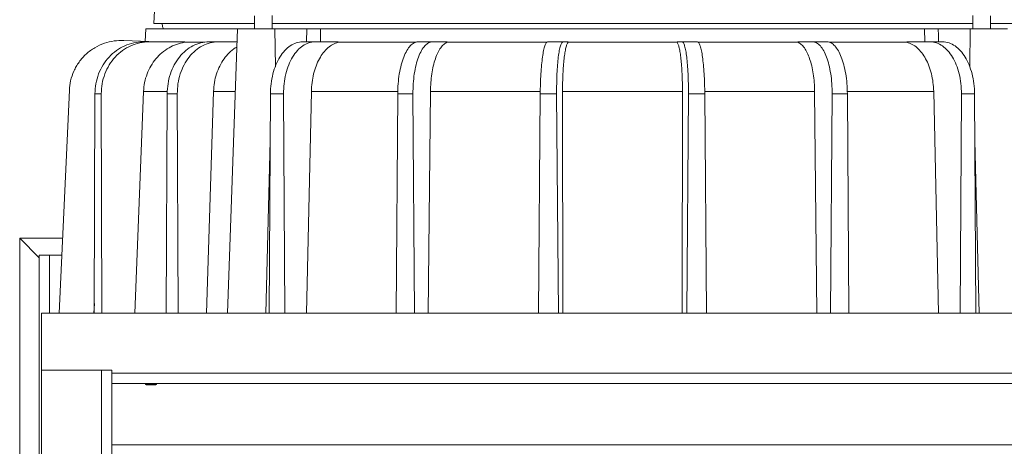
# Model space of a CAD drawing. Extents: x -2969 to -681, y -693 to 1974.
# Drawn here: x -2969 to -2591, y 1499 to 1663 of the extents above; entities that cross this region are included whole.
import ezdxf

# ---------------------------------------------------------------- set-up
doc = ezdxf.new("R2010")
doc.units = 0
doc.header["$LTSCALE"] = 5
doc.layers.add('LAYER14', color=30, linetype='Continuous')

msp = doc.modelspace()

# ---------------------------------------------------------------- linework, layer by layer
at = {"color": 7, "linetype": 'Continuous', "lineweight": 5}
for p, q in [((-2916.81, 1671.84), (-2917.34, 1661.79)), ((-2878.62, 1664.79), (-2878.62, 1659.79)), ((-2871.82, 1659.79), (-2871.82, 1664.85)), ((-2602.85, 1664.85), (-2602.85, 1659.79)), ((-2596.05, 1659.79), (-2596.05, 1664.79)), ((-2917.34, 1661.79), (-2878.62, 1661.79)), ((-2871.82, 1661.79), (-2602.85, 1661.79)), ((-2596.05, 1661.79), (-2557.34, 1661.79)), ((-2920.34, 1659.79), (-2920.59, 1654.91)), ((-2920.34, 1659.79), (-2885.22, 1659.79)), ((-2885.22, 1659.79), (-2889.04, 1550.49)), ((-2885.22, 1659.79), (-2870.88, 1659.79)), ((-2870.88, 1659.79), (-2858.59, 1659.79)), ((-2870.88, 1659.79), (-2870.66, 1645.21)), ((-2858.59, 1659.79), (-2858.7, 1654.79)), ((-2853.26, 1659.79), (-2853.37, 1654.79)), ((-2853.26, 1659.79), (-2621.41, 1659.79)), ((-2621.41, 1659.79), (-2621.3, 1654.79)), ((-2616.08, 1659.79), (-2603.79, 1659.79)), ((-2603.79, 1659.79), (-2604.01, 1645.21)), ((-2603.79, 1659.79), (-2589.45, 1659.79)), ((-2928.89, 1655.29), (-2919.18, 1654.85)), ((-2919.09, 1654.79), (-2921.4, 1654.79)), ((-2905.47, 1654.79), (-2919.09, 1654.79)), ((-2905.48, 1654.59), (-2905.47, 1654.79)), ((-2905.48, 1654.59), (-2897.88, 1654.59)), ((-2892.56, 1654.79), (-2896.24, 1654.79)), ((-2885.4, 1654.79), (-2892.56, 1654.79)), ((-2855.46, 1654.79), (-2860.25, 1654.79)), ((-2846.49, 1654.79), (-2855.46, 1654.79)), ((-2846.49, 1654.59), (-2846.49, 1654.79)), ((-2846.49, 1654.59), (-2816.68, 1654.59)), ((-2810.31, 1654.79), (-2815.89, 1654.79)), ((-2804.67, 1654.79), (-2810.31, 1654.79)), ((-2804.67, 1654.59), (-2804.67, 1654.79)), ((-2804.67, 1654.59), (-2766.46, 1654.59)), ((-2760.18, 1654.79), (-2766.17, 1654.79)), ((-2758.26, 1654.79), (-2760.18, 1654.79)), ((-2758.26, 1654.59), (-2758.26, 1654.79)), ((-2758.26, 1654.59), (-2716.41, 1654.59)), ((-2716.41, 1654.79), (-2716.41, 1654.59)), ((-2714.49, 1654.79), (-2716.41, 1654.79)), ((-2708.5, 1654.79), (-2714.49, 1654.79)), ((-2708.2, 1654.59), (-2670, 1654.59)), ((-2670, 1654.79), (-2670, 1654.59)), ((-2664.36, 1654.79), (-2670, 1654.79)), ((-2658.78, 1654.79), (-2664.36, 1654.79)), ((-2657.96, 1654.59), (-2628.18, 1654.59)), ((-2628.18, 1654.79), (-2628.18, 1654.59)), ((-2619.21, 1654.79), (-2628.18, 1654.79)), ((-2614.42, 1654.79), (-2619.21, 1654.79)), ((-2949.77, 1636.22), (-2953.71, 1550.49)), ((-2939.93, 1634.79), (-2940.18, 1550.49)), ((-2937.5, 1634.79), (-2939.93, 1634.79)), ((-2937.5, 1634.79), (-2937.24, 1550.49)), ((-2924.64, 1550.49), (-2921.28, 1635.71)), ((-2921.28, 1635.71), (-2912.23, 1635.71)), ((-2912.2, 1634.79), (-2912.6, 1550.49)), ((-2908.33, 1634.79), (-2912.2, 1634.79)), ((-2908.33, 1634.79), (-2907.92, 1550.49)), ((-2894.4, 1635.71), (-2897.1, 1550.49)), ((-2886.06, 1635.71), (-2894.4, 1635.71)), ((-2872.55, 1634.79), (-2873.07, 1550.49)), ((-2867.51, 1634.79), (-2872.55, 1634.79)), ((-2867.51, 1634.79), (-2866.98, 1550.49)), ((-2858.67, 1550.49), (-2856.83, 1635.71)), ((-2856.83, 1635.71), (-2823.68, 1635.71)), ((-2823.68, 1634.79), (-2824.29, 1550.49)), ((-2817.82, 1634.79), (-2823.68, 1634.79)), ((-2817.82, 1634.79), (-2817.2, 1550.49)), ((-2811.98, 1550.49), (-2811.1, 1635.71)), ((-2811.1, 1635.71), (-2768.93, 1635.71)), ((-2768.93, 1634.79), (-2769.59, 1550.49)), ((-2762.64, 1634.79), (-2768.93, 1634.79)), ((-2762.64, 1634.79), (-2761.98, 1550.49)), ((-2760.2, 1550.49), (-2760.35, 1635.71)), ((-2760.35, 1635.71), (-2714.32, 1635.71)), ((-2714.32, 1635.71), (-2714.47, 1550.49)), ((-2712.03, 1634.79), (-2712.69, 1550.49)), ((-2705.74, 1634.79), (-2712.03, 1634.79)), ((-2705.74, 1635.71), (-2663.57, 1635.71)), ((-2705.74, 1634.79), (-2705.08, 1550.49)), ((-2663.57, 1635.71), (-2662.69, 1550.49)), ((-2656.85, 1634.79), (-2657.47, 1550.49)), ((-2650.99, 1634.79), (-2656.85, 1634.79)), ((-2650.99, 1634.79), (-2650.38, 1550.49)), ((-2650.95, 1635.71), (-2617.84, 1635.71)), ((-2617.84, 1635.71), (-2616, 1550.49)), ((-2607.16, 1634.79), (-2607.69, 1550.49)), ((-2602.12, 1634.79), (-2607.16, 1634.79)), ((-2602.12, 1634.79), (-2601.6, 1550.49)), ((-2874.33, 1550.49), (-2872.66, 1616.78)), ((-2602.01, 1616.78), (-2600.34, 1550.49)), ((-2968.84, 1579.34), (-2968.84, 1006.34)), ((-2961.34, 1571.84), (-2968.84, 1579.34)), ((-2968.84, 1579.34), (-2952.38, 1579.34)), ((-2961.34, 956.78), (-2961.34, 1572.79)), ((-2961.34, 1572.79), (-2957.34, 1572.79)), ((-2957.34, 1572.79), (-2952.68, 1572.79)), ((-2940.34, 1550.49), (-2940.17, 1554.24))]:
    msp.add_line(p, q, dxfattribs=at)
at = {"color": 8, "linetype": 'Continuous', "lineweight": 5}
msp.add_line((-2957.34, 1572.79), (-2957.34, 1550.49), dxfattribs=at)
at = {"color": 7, "linetype": 'Continuous', "lineweight": 5, "flags": 128}
msp.add_lwpolyline([(-2615.97, 1654.79), (-2616.02, 1657.21), (-2616.08, 1659.79)], dxfattribs=at)
at = {"color": 7, "linetype": 'Continuous', "lineweight": 5}
for points, knots in [([(-2914.06, 1661.79), (-2914.07, 1661.66), (-2914.09, 1661.04), (-2913.94, 1660.34), (-2913.68, 1659.85), (-2913.65, 1659.79)], [0, 0, 0, 0, 0.18546, 0.900099, 1, 1, 1, 1]), ([(-2858.59, 1659.79), (-2858.06, 1659.79), (-2857, 1659.79), (-2855.28, 1659.79), (-2854.03, 1659.79), (-2853.42, 1659.79), (-2853.26, 1659.79)], [0, 0, 0, 0, 0.297074, 0.594171, 0.891123, 1, 1, 1, 1]), ([(-2621.41, 1659.79), (-2620.94, 1659.79), (-2620, 1659.79), (-2618.3, 1659.79), (-2616.97, 1659.79), (-2616.27, 1659.79), (-2616.08, 1659.79)], [0, 0, 0, 0, 0.296883, 0.593752, 0.890876, 1, 1, 1, 1]), ([(-2928.89, 1655.29), (-2930.11, 1655.27), (-2932.63, 1655.25), (-2936.4, 1654.31), (-2940.06, 1652.63), (-2943.37, 1650.18), (-2945.66, 1647.61), (-2947.14, 1645.32), (-2948.33, 1642.97), (-2949.4, 1639.94), (-2949.65, 1637.44), (-2949.77, 1636.22)], [0, 0, 0, 0, 0.116508, 0.239984, 0.368587, 0.499914, 0.631242, 0.695618, 0.760012, 0.883489, 1, 1, 1, 1]), ([(-2939.93, 1634.79), (-2939.86, 1636.1), (-2939.72, 1638.71), (-2938.61, 1642.49), (-2936.89, 1645.97), (-2934.56, 1649.02), (-2931.74, 1651.53), (-2928.52, 1653.37), (-2925.03, 1654.56), (-2922.61, 1654.71), (-2921.4, 1654.79)], [0, 0, 0, 0, 0.125, 0.250008, 0.375002, 0.49999, 0.625001, 0.749993, 0.875, 1, 1, 1, 1]), ([(-2919.09, 1654.79), (-2920.3, 1654.71), (-2922.71, 1654.56), (-2926.2, 1653.37), (-2929.41, 1651.53), (-2932.22, 1649.02), (-2934.53, 1645.97), (-2936.22, 1642.49), (-2937.31, 1638.71), (-2937.44, 1636.1), (-2937.5, 1634.79)], [0, 0, 0, 0, 0.125, 0.250011, 0.375001, 0.499994, 0.625001, 0.749996, 0.875, 1, 1, 1, 1]), ([(-2905.48, 1654.59), (-2906.54, 1654.36), (-2908.63, 1653.93), (-2911.58, 1652.53), (-2914.25, 1650.67), (-2916.6, 1648.31), (-2918.53, 1645.56), (-2919.99, 1642.48), (-2920.98, 1639.17), (-2921.18, 1636.87), (-2921.28, 1635.71)], [0, 0, 0, 0, 0.127261, 0.248913, 0.376398, 0.498556, 0.625035, 0.749289, 0.873508, 1, 1, 1, 1]), ([(-2912.2, 1634.79), (-2912.14, 1636.1), (-2912.01, 1638.71), (-2911.04, 1642.49), (-2909.56, 1645.97), (-2907.56, 1649.02), (-2905.13, 1651.53), (-2902.36, 1653.37), (-2899.35, 1654.56), (-2897.28, 1654.71), (-2896.24, 1654.79)], [0, 0, 0, 0, 0.125, 0.250008, 0.375002, 0.49999, 0.625001, 0.749994, 0.875, 1, 1, 1, 1]), ([(-2892.56, 1654.79), (-2893.6, 1654.71), (-2895.68, 1654.56), (-2898.67, 1653.37), (-2901.42, 1651.53), (-2903.83, 1649.02), (-2905.8, 1645.97), (-2907.25, 1642.49), (-2908.18, 1638.71), (-2908.28, 1636.1), (-2908.33, 1634.79)], [0, 0, 0, 0, 0.125, 0.250011, 0.375001, 0.499994, 0.625001, 0.749996, 0.875, 1, 1, 1, 1]), ([(-2885.47, 1652.78), (-2885.66, 1652.68), (-2886.71, 1652.14), (-2888.39, 1650.64), (-2890.42, 1648.31), (-2892.06, 1645.56), (-2893.31, 1642.48), (-2894.15, 1639.17), (-2894.32, 1636.87), (-2894.4, 1635.71)], [0, 0, 0, 0, 0.036588, 0.200111, 0.356803, 0.519036, 0.678415, 0.837749, 1, 1, 1, 1]), ([(-2872.55, 1634.79), (-2872.5, 1636.1), (-2872.39, 1638.71), (-2871.64, 1642.49), (-2870.5, 1645.97), (-2868.95, 1649.02), (-2867.08, 1651.53), (-2864.95, 1653.37), (-2862.64, 1654.56), (-2861.05, 1654.71), (-2860.25, 1654.79)], [0, 0, 0, 0, 0.125, 0.250008, 0.375002, 0.49999, 0.625001, 0.749994, 0.875, 1, 1, 1, 1]), ([(-2855.46, 1654.79), (-2856.26, 1654.71), (-2857.85, 1654.56), (-2860.14, 1653.37), (-2862.25, 1651.53), (-2864.09, 1649.02), (-2865.6, 1645.97), (-2866.7, 1642.49), (-2867.4, 1638.71), (-2867.47, 1636.1), (-2867.51, 1634.79)], [0, 0, 0, 0, 0.125, 0.250011, 0.375001, 0.499994, 0.625001, 0.749996, 0.875, 1, 1, 1, 1]), ([(-2846.49, 1654.59), (-2847.19, 1654.36), (-2848.57, 1653.93), (-2850.51, 1652.53), (-2852.25, 1650.67), (-2853.79, 1648.31), (-2855.06, 1645.56), (-2856, 1642.48), (-2856.64, 1639.17), (-2856.76, 1636.87), (-2856.83, 1635.71)], [0, 0, 0, 0, 0.127261, 0.248913, 0.376398, 0.498556, 0.625035, 0.749289, 0.873508, 1, 1, 1, 1]), ([(-2823.68, 1634.79), (-2823.65, 1636.1), (-2823.57, 1638.71), (-2823.09, 1642.49), (-2822.36, 1645.97), (-2821.37, 1649.02), (-2820.19, 1651.53), (-2818.84, 1653.37), (-2817.39, 1654.56), (-2816.39, 1654.71), (-2815.89, 1654.79)], [0, 0, 0, 0, 0.125, 0.250008, 0.375002, 0.49999, 0.625001, 0.749994, 0.875, 1, 1, 1, 1]), ([(-2810.31, 1654.79), (-2810.81, 1654.71), (-2811.81, 1654.56), (-2813.25, 1653.37), (-2814.57, 1651.53), (-2815.71, 1649.02), (-2816.65, 1645.97), (-2817.33, 1642.49), (-2817.76, 1638.71), (-2817.8, 1636.1), (-2817.82, 1634.79)], [0, 0, 0, 0, 0.125, 0.250011, 0.375001, 0.499994, 0.625001, 0.749996, 0.875, 1, 1, 1, 1]), ([(-2804.67, 1654.59), (-2805.11, 1654.36), (-2805.97, 1653.93), (-2807.19, 1652.53), (-2808.28, 1650.67), (-2809.24, 1648.31), (-2810.02, 1645.56), (-2810.61, 1642.48), (-2811, 1639.17), (-2811.07, 1636.87), (-2811.1, 1635.71)], [0, 0, 0, 0, 0.127261, 0.2489128, 0.3763975, 0.4985561, 0.6250351, 0.7492888, 0.8735077, 1, 1, 1, 1]), ([(-2768.93, 1634.79), (-2768.91, 1636.1), (-2768.88, 1638.71), (-2768.69, 1642.49), (-2768.42, 1645.97), (-2768.07, 1649.02), (-2767.65, 1651.53), (-2767.19, 1653.37), (-2766.68, 1654.56), (-2766.34, 1654.71), (-2766.17, 1654.79)], [0, 0, 0, 0, 0.125, 0.250008, 0.375002, 0.49999, 0.625001, 0.749993, 0.875, 1, 1, 1, 1]), ([(-2760.18, 1654.79), (-2760.35, 1654.71), (-2760.69, 1654.56), (-2761.18, 1653.37), (-2761.62, 1651.53), (-2762, 1649.02), (-2762.3, 1645.97), (-2762.51, 1642.49), (-2762.64, 1638.71), (-2762.64, 1636.1), (-2762.64, 1634.79)], [0, 0, 0, 0, 0.125, 0.25001, 0.375001, 0.499994, 0.625001, 0.749996, 0.875, 1, 1, 1, 1]), ([(-2758.26, 1654.59), (-2758.41, 1654.36), (-2758.7, 1653.93), (-2759.11, 1652.53), (-2759.47, 1650.67), (-2759.78, 1648.31), (-2760.04, 1645.56), (-2760.22, 1642.48), (-2760.34, 1639.17), (-2760.35, 1636.87), (-2760.35, 1635.71)], [0, 0, 0, 0, 0.1272611, 0.2489131, 0.3763975, 0.4985563, 0.6250351, 0.7492889, 0.8735077, 1, 1, 1, 1]), ([(-2714.32, 1635.71), (-2714.32, 1636.88), (-2714.33, 1639.2), (-2714.45, 1642.53), (-2714.64, 1645.6), (-2714.89, 1648.32), (-2715.2, 1650.64), (-2715.56, 1652.51), (-2715.96, 1653.92), (-2716.26, 1654.36), (-2716.41, 1654.59)], [0, 0, 0, 0, 0.127154, 0.253111, 0.377875, 0.501442, 0.623047, 0.746676, 0.872326, 1, 1, 1, 1]), ([(-2712.03, 1634.79), (-2712.03, 1636.12), (-2712.03, 1638.77), (-2712.16, 1642.56), (-2712.37, 1646.01), (-2712.67, 1649), (-2713.04, 1651.45), (-2713.47, 1653.31), (-2713.96, 1654.55), (-2714.31, 1654.71), (-2714.49, 1654.79)], [0, 0, 0, 0, 0.127249, 0.252997, 0.377243, 0.49999, 0.620207, 0.743615, 0.870213, 1, 1, 1, 1]), ([(-2708.5, 1654.79), (-2708.32, 1654.71), (-2707.97, 1654.55), (-2707.46, 1653.31), (-2707, 1651.45), (-2706.6, 1649), (-2706.25, 1646.01), (-2705.98, 1642.56), (-2705.8, 1638.77), (-2705.76, 1636.12), (-2705.74, 1634.79)], [0, 0, 0, 0, 0.129794, 0.256392, 0.379791, 0.499992, 0.622755, 0.74701, 0.872757, 1, 1, 1, 1]), ([(-2663.57, 1635.71), (-2663.6, 1636.88), (-2663.67, 1639.2), (-2664.07, 1642.53), (-2664.66, 1645.6), (-2665.44, 1648.32), (-2666.38, 1650.64), (-2667.47, 1652.51), (-2668.68, 1653.92), (-2669.56, 1654.36), (-2670, 1654.59)], [0, 0, 0, 0, 0.127154, 0.253111, 0.377875, 0.501442, 0.623047, 0.746675, 0.872326, 1, 1, 1, 1]), ([(-2656.85, 1634.79), (-2656.87, 1636.12), (-2656.91, 1638.77), (-2657.35, 1642.56), (-2658.03, 1646.01), (-2658.95, 1649), (-2660.07, 1651.45), (-2661.36, 1653.31), (-2662.81, 1654.55), (-2663.84, 1654.71), (-2664.36, 1654.79)], [0, 0, 0, 0, 0.127249, 0.252997, 0.377243, 0.49999, 0.620207, 0.743614, 0.870212, 1, 1, 1, 1]), ([(-2658.78, 1654.79), (-2658.26, 1654.71), (-2657.23, 1654.55), (-2655.77, 1653.31), (-2654.44, 1651.45), (-2653.29, 1649), (-2652.33, 1646.01), (-2651.59, 1642.56), (-2651.1, 1638.77), (-2651.02, 1636.12), (-2650.99, 1634.79)], [0, 0, 0, 0, 0.129794, 0.256391, 0.37979, 0.499992, 0.622755, 0.747009, 0.872757, 1, 1, 1, 1]), ([(-2617.84, 1635.71), (-2617.91, 1636.88), (-2618.03, 1639.2), (-2618.68, 1642.53), (-2619.63, 1645.6), (-2620.89, 1648.32), (-2622.4, 1650.64), (-2624.14, 1652.51), (-2626.08, 1653.92), (-2627.47, 1654.36), (-2628.18, 1654.59)], [0, 0, 0, 0, 0.1271541, 0.2531109, 0.3778747, 0.5014417, 0.6230469, 0.7466753, 0.8723257, 1, 1, 1, 1]), ([(-2607.16, 1634.79), (-2607.2, 1636.12), (-2607.27, 1638.77), (-2607.99, 1642.56), (-2609.09, 1646.01), (-2610.57, 1649), (-2612.36, 1651.45), (-2614.43, 1653.31), (-2616.75, 1654.55), (-2618.38, 1654.71), (-2619.21, 1654.79)], [0, 0, 0, 0, 0.127249, 0.252997, 0.377243, 0.49999, 0.620207, 0.743615, 0.870212, 1, 1, 1, 1]), ([(-2614.42, 1654.79), (-2613.59, 1654.71), (-2611.96, 1654.55), (-2609.63, 1653.31), (-2607.53, 1651.45), (-2605.71, 1649), (-2604.19, 1646.01), (-2603.05, 1642.56), (-2602.28, 1638.77), (-2602.18, 1636.12), (-2602.12, 1634.79)], [0, 0, 0, 0, 0.129794, 0.256391, 0.37979, 0.499992, 0.622755, 0.747009, 0.872757, 1, 1, 1, 1])]:
    msp.add_open_spline(points, degree=3, knots=knots, dxfattribs=at)
at = {"layer": 'LAYER14', "linetype": 'Continuous', "lineweight": 5}
for p, q in [((-2960.44, 1550.49), (-2960.44, 1528.59)), ((-2398.44, 1550.49), (-2960.44, 1550.49)), ((-2933.44, 1528.59), (-2960.44, 1528.59)), ((-2960.44, 1528.59), (-2960.44, 1056.59)), ((-2937.44, 1528.59), (-2960.44, 1528.59)), ((-2937.44, 1528.59), (-2937.44, 1056.59)), ((-2933.44, 1527.49), (-2933.44, 1528.59)), ((-2933.44, 1527.49), (-2425.44, 1527.49)), ((-2933.44, 1523.49), (-2933.44, 1527.49)), ((-2425.44, 1523.49), (-2933.44, 1523.49)), ((-2933.44, 1523.49), (-2933.44, 1061.69)), ((-2920.54, 1523.49), (-2920.54, 1523.14)), ((-2920.54, 1523.14), (-2920.29, 1523)), ((-2920.54, 1523.14), (-2916.34, 1523.14)), ((-2920.29, 1523), (-2916.59, 1523)), ((-2916.59, 1523), (-2916.34, 1523.14)), ((-2916.34, 1523.14), (-2916.34, 1523.49)), ((-2933.44, 1499.96), (-2425.44, 1499.96))]:
    msp.add_line(p, q, dxfattribs=at)

doc.saveas('drawing.dxf')
